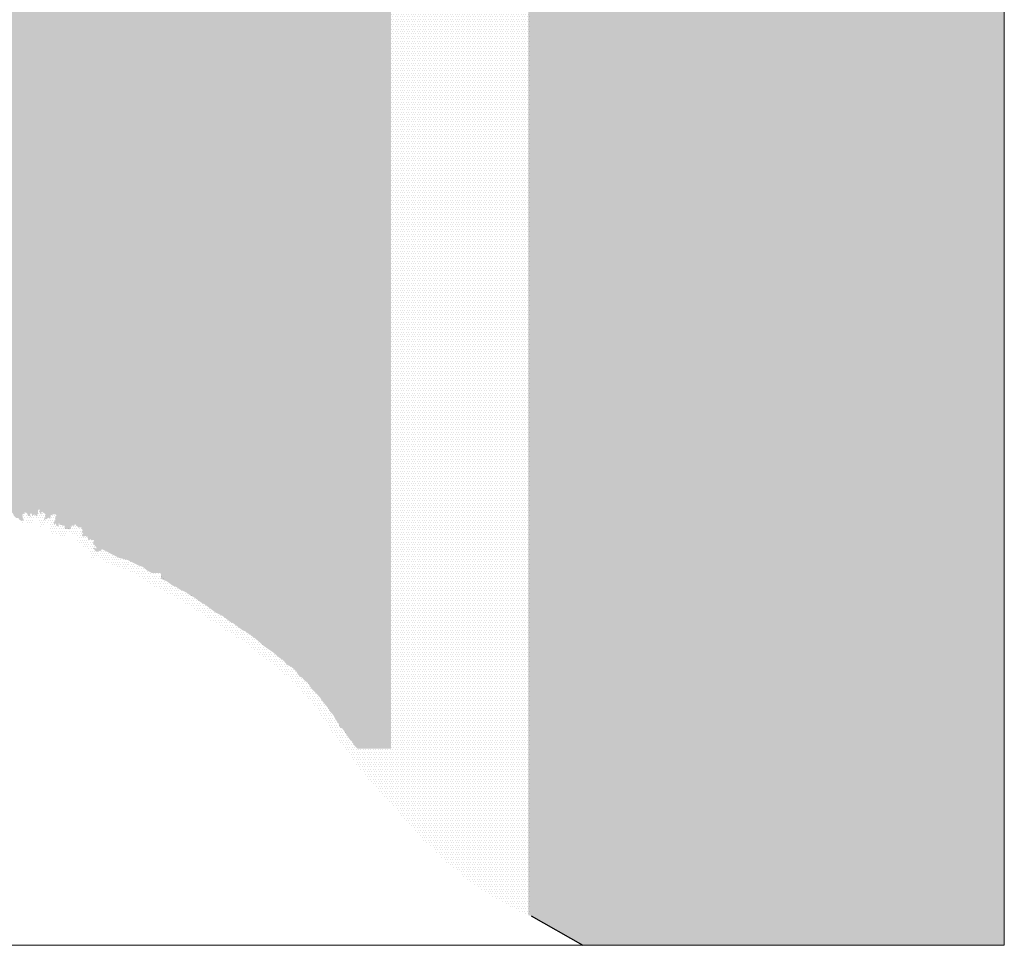
# Model space of a CAD drawing. Units: millimetres. Extents: x 720507 to 860360, y 8096323 to 8196402.
# Drawn here: x 814314 to 860360, y 8096323 to 8139627 of the extents above; entities that cross this region are included whole.
import ezdxf

# ---------------------------------------------------------------- set-up
doc = ezdxf.new("R2010")
doc.units = ezdxf.units.MM
doc.layers.add('Achurado-02', color=47, linetype='Continuous')
doc.layers.add('Achurado-05', color=43, linetype='Continuous')

msp = doc.modelspace()

# ---------------------------------------------------------------- hatches: boundary and pattern name
at = {"layer": 'Achurado-02'}
h = msp.add_hatch(dxfattribs=at)
h.set_pattern_fill('DOTS', color=256, scale=72, style=0)
h.paths.add_polyline_path([(860360, 8152880), (860054, 8152733), (859732, 8152687), (859618, 8152602), (859573, 8152446), (859563, 8152252), (859468, 8151961), (859452, 8151768), (859077, 8151211), (859004, 8151065), (858854, 8150911), (858746, 8150498), (858570, 8150324), (858527, 8150324), (858461, 8150413), (858477, 8150807), (858465, 8150894), (858415, 8150991), (858242, 8151138), (857596, 8151515), (857516, 8151502), (857441, 8151447), (857218, 8151131), (857032, 8150990), (856877, 8150940), (856572, 8150930), (856484, 8150880), (856109, 8150863), (855947, 8150802), (855798, 8150696), (855640, 8150650), (855579, 8150634), (855414, 8150635), (855212, 8150688), (854755, 8150717), (854502, 8150834), (854389, 8150912), (854249, 8150951), (853970, 8150954), (853830, 8150904), (853690, 8150905), (853513, 8150971), (853223, 8151139), (852881, 8151257), (852666, 8151297), (852628, 8151323), (851892, 8151431), (851156, 8151412), (850914, 8151364), (849859, 8151347), (849325, 8151288), (848943, 8151203), (848178, 8151234), (848178, 8138888), (860360, 8138888)])
h = msp.add_hatch(dxfattribs=at)
h.set_pattern_fill('DOTS', color=256, scale=72, style=0)
h.paths.add_polyline_path([(848178, 8151232), (847878, 8151327), (847687, 8151328), (847421, 8151369), (847129, 8151346), (846887, 8151272), (846695, 8151184), (846517, 8151148), (846082, 8150922), (845852, 8150720), (845365, 8150406), (844944, 8150206), (838102, 8144909), (838102, 8138388), (848178, 8138388)])
h.paths.add_polyline_path([(848178, 8138388), (838102, 8138388), (838102, 8126033), (848178, 8126033)])
h.paths.add_polyline_path([(848178, 8126033), (838102, 8126033), (838102, 8111499), (848178, 8111499)])
h.paths.add_polyline_path([(848178, 8111499), (838102, 8111499), (838102, 8100908), (848178, 8100908)])
h.paths.add_polyline_path([(840642, 8096323), (848178, 8096323), (848178, 8100908), (838102, 8100908), (838102, 8097732), (838232, 8097702)])
h = msp.add_hatch(dxfattribs=at)
h.set_pattern_fill('DOTS', color=256, scale=72, style=0)
h.paths.add_polyline_path([(831675, 8145844), (824065, 8145844), (821741, 8142597), (820925, 8141388), (820925, 8136913), (831675, 8136913)])
h = msp.add_hatch(dxfattribs=at)
h.set_pattern_fill('DOTS', color=256, scale=72, style=0)
h.paths.add_polyline_path([(834001, 8144951), (833992, 8145844), (831675, 8145844), (831675, 8136913), (838178, 8136913), (838178, 8144968), (834105, 8141815), (834028, 8141777), (834003, 8141816), (833989, 8142784)])
h = msp.add_hatch(dxfattribs=at)
h.set_pattern_fill('DOTS', color=256, scale=72, style=0)
h.paths.add_polyline_path([(820925, 8141388), (820705, 8141061), (820308, 8140576), (820242, 8140600), (820032, 8140845), (819933, 8140882), (819230, 8140827), (819086, 8140870), (818645, 8140806), (818567, 8140832), (818487, 8140893), (818337, 8141046), (818208, 8141229), (818044, 8141331), (817913, 8141346), (817753, 8141410), (817519, 8141413), (817386, 8141463), (816940, 8141467), (816694, 8141510), (816572, 8141595), (816431, 8141760), (816323, 8141979), (816195, 8142150), (816064, 8142441), (815988, 8142523), (815929, 8142542), (815564, 8142520), (815476, 8142546), (815301, 8142542), (815159, 8142706), (814953, 8142824), (814767, 8142897), (814658, 8142859), (814470, 8142720), (814378, 8142679), (814286, 8142693), (814164, 8142814), (814077, 8142838), (813915, 8142820), (813680, 8142703), (813548, 8142697), (813434, 8142738), (813350, 8142741), (813251, 8142641), (813195, 8142412), (813122, 8142291), (813033, 8142224), (812941, 8142222), (812813, 8142321), (812786, 8142544), (812729, 8142707), (812596, 8142872), (812522, 8143051), (812381, 8143182), (812358, 8143282), (812301, 8143367), (811929, 8143530), (811350, 8143924), (811047, 8144042), (810926, 8144026), (810859, 8143979), (810835, 8143976), (810835, 8136913), (820925, 8136913)])
h = msp.add_hatch(dxfattribs=at)
h.set_pattern_fill('DOTS', color=256, scale=72, style=0)
h.paths.add_polyline_path([(860360, 8138888), (848178, 8138888), (848178, 8121954), (860360, 8121954)])
h = msp.add_hatch(dxfattribs=at)
h.set_pattern_fill('DOTS', color=256, scale=72, style=0)
h.paths.add_polyline_path([(820925, 8136913), (810835, 8136913), (810835, 8128550), (820925, 8128550)])
h = msp.add_hatch(dxfattribs=at)
h.set_pattern_fill('DOTS', color=256, scale=72, style=0)
h.paths.add_polyline_path([(831675, 8136913), (820925, 8136913), (820925, 8128550), (831675, 8128550)])
h = msp.add_hatch(dxfattribs=at)
h.set_pattern_fill('DOTS', color=256, scale=72, style=0)
h.paths.add_polyline_path([(838178, 8136913), (831675, 8136913), (831675, 8128550), (838178, 8128550)])
h = msp.add_hatch(dxfattribs=at)
h.set_pattern_fill('DOTS', color=256, scale=72, style=0)
h.paths.add_polyline_path([(820925, 8128550), (810835, 8128550), (810835, 8121477), (820925, 8121477)])
h = msp.add_hatch(dxfattribs=at)
h.set_pattern_fill('DOTS', color=256, scale=72, style=0)
h.paths.add_polyline_path([(831675, 8128550), (820925, 8128550), (820925, 8121477), (831675, 8121477)])
h = msp.add_hatch(dxfattribs=at)
h.set_pattern_fill('DOTS', color=256, scale=72, style=0)
h.paths.add_polyline_path([(838178, 8128550), (831675, 8128550), (831675, 8121477), (838178, 8121477)])
h = msp.add_hatch(dxfattribs=at)
h.set_pattern_fill('DOTS', color=256, scale=72, style=0)
h.paths.add_polyline_path([(860360, 8121954), (848178, 8121954), (848178, 8105477), (860360, 8105477)])
h = msp.add_hatch(dxfattribs=at)
h.set_pattern_fill('DOTS', color=256, scale=72, style=0)
h.paths.add_polyline_path([(820925, 8121477), (810835, 8121477), (810835, 8116613), (810836, 8116613), (810907, 8116643), (810933, 8116678), (810930, 8116793), (810970, 8116813), (811016, 8116792), (811054, 8116744), (811027, 8116634), (811044, 8116534), (811143, 8116502), (811174, 8116586), (811258, 8116593), (811304, 8116573), (811316, 8116495), (811378, 8116444), (811392, 8116364), (811478, 8116277), (811493, 8116210), (811541, 8116172), (811661, 8116148), (811646, 8116078), (811775, 8115999), (811806, 8116003), (811835, 8116055), (811920, 8116107), (811912, 8116156), (811850, 8116192), (811858, 8116243), (811918, 8116247), (811962, 8116207), (812003, 8116204), (812043, 8116232), (812104, 8116232), (812125, 8116279), (812174, 8116294), (812242, 8116271), (812190, 8116174), (812230, 8116113), (812359, 8116113), (812523, 8116033), (812650, 8116092), (812758, 8116049), (812785, 8116069), (812792, 8116159), (812829, 8116178), (812885, 8116137), (812942, 8116174), (812999, 8116138), (813012, 8116223), (813081, 8116211), (813093, 8116230), (813055, 8116301), (813043, 8116411), (812891, 8116573), (812927, 8116623), (813032, 8116543), (813139, 8116530), (813204, 8116369), (813317, 8116279), (813487, 8116317), (813488, 8116424), (813516, 8116438), (813587, 8116399), (813688, 8116412), (813798, 8116279), (813875, 8116251), (813926, 8116277), (813934, 8116370), (813915, 8116467), (813824, 8116548), (813820, 8116649), (813859, 8116664), (814008, 8116511), (814034, 8116434), (814108, 8116347), (814156, 8116314), (814238, 8116316), (814320, 8116224), (814406, 8116174), (814482, 8116206), (814505, 8116264), (814424, 8116334), (814453, 8116395), (814430, 8116472), (814505, 8116507), (814550, 8116575), (814607, 8116569), (814670, 8116517), (814707, 8116411), (814783, 8116415), (814819, 8116365), (814849, 8116385), (814795, 8116456), (814824, 8116535), (814876, 8116518), (814886, 8116450), (814912, 8116428), (814965, 8116465), (815018, 8116470), (815110, 8116387), (815125, 8116460), (815166, 8116505), (815170, 8116668), (815199, 8116710), (815238, 8116714), (815256, 8116688), (815242, 8116587), (815301, 8116478), (815345, 8116507), (815318, 8116579), (815362, 8116605), (815522, 8116494), (815494, 8116425), (815520, 8116336), (815443, 8116270), (815457, 8116206), (815515, 8116268), (815595, 8116256), (815607, 8116306), (815650, 8116333), (815738, 8116271), (815748, 8116358), (815773, 8116379), (815748, 8116421), (815899, 8116495), (815989, 8116482), (816040, 8116445), (815987, 8116387), (815990, 8116345), (815963, 8116316), (815988, 8116216), (815882, 8116093), (815951, 8116011), (816009, 8116062), (816030, 8115947), (816091, 8115925), (816129, 8115942), (816142, 8116063), (816190, 8116033), (816211, 8115984), (816276, 8116023), (816326, 8115933), (816354, 8115957), (816427, 8115946), (816405, 8115862), (816450, 8115806), (816592, 8115802), (816633, 8115773), (816708, 8115839), (816705, 8115916), (816771, 8115966), (816860, 8115939), (816894, 8116020), (816935, 8116010), (816949, 8115953), (817014, 8115925), (817056, 8115865), (817193, 8115885), (817257, 8115733), (817202, 8115655), (817291, 8115603), (817225, 8115529), (817235, 8115467), (817333, 8115439), (817364, 8115476), (817405, 8115481), (817442, 8115425), (817509, 8115449), (817503, 8115319), (817535, 8115268), (817567, 8115272), (817615, 8115336), (817665, 8115272), (817765, 8115283), (817792, 8115266), (817739, 8115137), (817921, 8114909), (817891, 8114887), (817787, 8114930), (817763, 8114886), (817891, 8114734), (817981, 8114746), (818017, 8114784), (818094, 8114757), (818145, 8114845), (818174, 8114850), (818962, 8114447), (819364, 8114351), (819608, 8114225), (819618, 8114220), (819845, 8114105), (820066, 8114029), (820288, 8113850), (820483, 8113745), (820925, 8113745)])
h = msp.add_hatch(dxfattribs=at)
h.set_pattern_fill('DOTS', color=256, scale=72, style=0)
h.paths.add_polyline_path([(831675, 8121477), (820925, 8121477), (820925, 8113745), (831675, 8113745)])
h = msp.add_hatch(dxfattribs=at)
h.set_pattern_fill('DOTS', color=256, scale=72, style=0)
h.paths.add_polyline_path([(838178, 8121477), (831675, 8121477), (831675, 8113745), (838178, 8113745)])
h = msp.add_hatch(dxfattribs=at)
h.set_pattern_fill('DOTS', color=256, scale=65, style=0)
h.paths.add_polyline_path([(815443, 8116270), (815520, 8116336), (815494, 8116425), (815522, 8116494), (815362, 8116605), (815318, 8116579), (815345, 8116507), (815301, 8116478), (815242, 8116587), (815256, 8116688), (815238, 8116714), (815199, 8116710), (815170, 8116668), (815166, 8116505), (815125, 8116460), (815110, 8116387), (815018, 8116470), (814965, 8116465), (814912, 8116428), (814886, 8116450), (814876, 8116518), (814824, 8116535), (814795, 8116456), (814849, 8116385), (814819, 8116365), (814783, 8116415), (814707, 8116411), (814670, 8116517), (814607, 8116569), (814550, 8116575), (814505, 8116507), (814430, 8116472), (814453, 8116395), (814424, 8116334), (814505, 8116264), (814482, 8116206), (814406, 8116174), (814341, 8116212), (814343, 8116208), (814389, 8116181), (814445, 8116079), (814482, 8116046), (814511, 8116047), (814526, 8116054), (814557, 8116170), (814568, 8116175), (814607, 8116151), (814642, 8116078), (814677, 8116048), (814704, 8116056), (814735, 8116104), (814750, 8116110), (814786, 8116093), (814865, 8116029), (814872, 8116037), (814878, 8116079), (814897, 8116126), (814927, 8116156), (814945, 8116288), (814963, 8116304), (815004, 8116307), (815032, 8116244), (815054, 8116151), (815078, 8116111), (815099, 8116111), (815124, 8116129), (815088, 8116182), (815095, 8116212), (815112, 8116226), (815136, 8116212), (815157, 8116187), (815267, 8116141), (815270, 8116115), (815261, 8116035), (815279, 8116000), (815272, 8115971), (815221, 8115910), (815218, 8115875), (815228, 8115863), (815278, 8115891), (815316, 8115883), (815339, 8115890), (815354, 8115908), (815376, 8115958), (815399, 8115966), (815419, 8115965), (815455, 8115928), (815470, 8115929), (815502, 8115958), (815511, 8116037), (815535, 8116079), (815571, 8116102), (815650, 8116114), (815669, 8116319), (815650, 8116333), (815607, 8116306), (815595, 8116256), (815515, 8116268), (815457, 8116206)])
h = msp.add_hatch(dxfattribs=at)
h.set_pattern_fill('DOTS', color=256, scale=65, style=0)
h.paths.add_polyline_path([(817257, 8115733), (817193, 8115885), (817056, 8115865), (817014, 8115925), (816949, 8115953), (816935, 8116010), (816894, 8116020), (816860, 8115939), (816771, 8115966), (816705, 8115916), (816708, 8115839), (816633, 8115773), (816592, 8115802), (816450, 8115806), (816405, 8115862), (816427, 8115946), (816354, 8115957), (816326, 8115933), (816276, 8116023), (816211, 8115984), (816190, 8116033), (816142, 8116063), (816129, 8115942), (816091, 8115925), (816030, 8115947), (816009, 8116062), (815951, 8116011), (815882, 8116093), (815988, 8116216), (815963, 8116316), (815990, 8116345), (815987, 8116387), (816040, 8116445), (815989, 8116482), (815899, 8116495), (815748, 8116421), (815773, 8116379), (815748, 8116358), (815738, 8116271), (815669, 8116319), (815650, 8116114), (815686, 8116120), (815748, 8116112), (815754, 8116107), (815759, 8116103), (815754, 8116029), (815725, 8115989), (815717, 8115968), (815723, 8115885), (815695, 8115766), (815692, 8115720), (815720, 8115665), (815771, 8115659), (815818, 8115566), (815867, 8115566), (815891, 8115556), (815917, 8115563), (815926, 8115596), (815917, 8115678), (815922, 8115687), (815938, 8115680), (815979, 8115629), (815992, 8115634), (816000, 8115655), (816022, 8115658), (816033, 8115648), (816044, 8115603), (816087, 8115575), (816111, 8115593), (816129, 8115594), (816136, 8115577), (816136, 8115550), (816158, 8115507), (816193, 8115487), (816221, 8115437), (816241, 8115428), (816264, 8115435), (816314, 8115467), (816381, 8115456), (816416, 8115462), (816451, 8115497), (816475, 8115538), (816550, 8115612), (816567, 8115615), (816585, 8115598), (816612, 8115593), (816621, 8115609), (816628, 8115651), (816656, 8115676), (816682, 8115674), (816715, 8115609), (816782, 8115575), (816801, 8115544), (816830, 8115526), (816875, 8115528), (816925, 8115558), (816951, 8115556), (816968, 8115538), (817004, 8115454), (817003, 8115385), (816994, 8115311), (817029, 8115294), (817038, 8115279), (817033, 8115247), (816999, 8115203), (817003, 8115135), (817033, 8115102), (817097, 8115084), (817124, 8115086), (817169, 8115114), (817181, 8115112), (817212, 8115084), (817229, 8115089), (817257, 8115110), (817266, 8115110), (817271, 8115094), (817268, 8115009), (817284, 8114931), (817294, 8114910), (817314, 8114899), (817336, 8114901), (817379, 8114938), (817393, 8114932), (817413, 8114895), (817426, 8114886), (817428, 8114886), (817562, 8115272), (817535, 8115268), (817503, 8115319), (817509, 8115449), (817442, 8115425), (817405, 8115481), (817364, 8115476), (817333, 8115439), (817235, 8115467), (817225, 8115529), (817291, 8115603), (817202, 8115655)])
h = msp.add_hatch(dxfattribs=at)
h.set_pattern_fill('DOTS', color=256, scale=65, style=0)
h.paths.add_polyline_path([(818962, 8114447), (818174, 8114850), (818145, 8114845), (818094, 8114757), (818017, 8114784), (817981, 8114746), (817891, 8114734), (817763, 8114886), (817787, 8114930), (817891, 8114887), (817921, 8114909), (817739, 8115137), (817792, 8115266), (817765, 8115283), (817665, 8115272), (817615, 8115336), (817567, 8115272), (817562, 8115272), (817428, 8114886), (817484, 8114898), (817519, 8114896), (817523, 8114875), (817504, 8114833), (817503, 8114817), (817540, 8114800), (817561, 8114781), (817582, 8114727), (817606, 8114687), (817634, 8114643), (817643, 8114585), (817668, 8114545), (817668, 8114533), (817582, 8114557), (817548, 8114547), (817542, 8114527), (817554, 8114499), (817601, 8114450), (817628, 8114402), (817647, 8114385), (817691, 8114385), (817767, 8114416), (817808, 8114406), (817827, 8114408), (817885, 8114495), (817908, 8114507), (817946, 8114502), (818071, 8114421), (818220, 8114345), (818456, 8114207), (818710, 8114110), (818795, 8114070), (819058, 8113989), (819286, 8113864), (819325, 8113847), (819434, 8114315), (819364, 8114351)])
h = msp.add_hatch(dxfattribs=at)
h.set_pattern_fill('DOTS', color=256, scale=72, style=0)
h.paths.add_polyline_path([(822821, 8112348), (822441, 8112622), (822285, 8112696), (822136, 8112819), (821813, 8112967), (821615, 8113102), (821454, 8113159), (821202, 8113349), (820848, 8113502), (820637, 8113662), (820288, 8113850), (820066, 8114029), (819845, 8114105), (819618, 8114220), (819608, 8114225), (819435, 8114315), (819328, 8113863), (819401, 8113825), (819414, 8113819), (819670, 8113690), (819845, 8113629), (820038, 8113474), (820392, 8113282), (820619, 8113110), (820974, 8112957), (821238, 8112758), (821410, 8112697), (821591, 8112574), (821895, 8112435), (822042, 8112313), (822211, 8112233), (822583, 8111964), (822733, 8111886), (823240, 8111505), (823582, 8111337), (823846, 8111129), (824127, 8111480), (823823, 8111720), (823476, 8111890), (822974, 8112267)])
h = msp.add_hatch(dxfattribs=at)
h.set_pattern_fill('DOTS', color=256, scale=72, style=0)
h.paths.add_polyline_path([(820921, 8113810), (820369, 8113807), (820637, 8113662), (820848, 8113502), (821040, 8113419)])
h = msp.add_hatch(dxfattribs=at)
h.set_pattern_fill('DOTS', color=256, scale=72, style=0)
h.paths.add_polyline_path([(831675, 8113745), (820925, 8113745), (820925, 8113468), (821202, 8113349), (821454, 8113159), (821615, 8113102), (821813, 8112967), (822136, 8112819), (822285, 8112696), (822441, 8112622), (822821, 8112348), (822974, 8112267), (823476, 8111890), (823823, 8111720), (824144, 8111467), (824298, 8111390), (824747, 8111054), (824872, 8111013), (825007, 8110904), (825092, 8110866), (825128, 8110816), (825299, 8110705), (825753, 8110310), (826174, 8110023), (826451, 8109782), (826613, 8109679), (826840, 8109431), (826973, 8109382), (827108, 8109273), (827268, 8109116), (827302, 8109030), (827390, 8108930), (827458, 8108869), (827507, 8108856), (827677, 8108679), (827801, 8108590), (827942, 8108353), (828345, 8107935), (828444, 8107781), (828771, 8107377), (828830, 8107263), (828979, 8107096), (829090, 8106878), (829221, 8106709), (829277, 8106535), (829404, 8106467), (829764, 8105936), (829863, 8105847), (829962, 8105681), (830109, 8105520), (831675, 8105520)])
h = msp.add_hatch(dxfattribs=at)
h.set_pattern_fill('DOTS', color=256, scale=72, style=0)
h.paths.add_polyline_path([(838178, 8113745), (831675, 8113745), (831675, 8105520), (838178, 8105520)])
h = msp.add_hatch(dxfattribs=at)
h.set_pattern_fill('DOTS', color=256, scale=72, style=0)
h.paths.add_polyline_path([(827991, 8107655), (828079, 8107517), (828392, 8107130), (828456, 8107006), (828605, 8106839), (828708, 8106636), (828817, 8106496), (828904, 8106225), (829094, 8106123), (829423, 8105637), (829511, 8105558), (829598, 8105412), (829769, 8105225), (829818, 8105089), (829994, 8104943), (830041, 8104787), (830324, 8104492), (830543, 8104175), (830794, 8103918), (831080, 8103551), (831233, 8103392), (831071, 8104278), (830892, 8104462), (830674, 8104778), (830441, 8105020), (830387, 8105202), (830199, 8105358), (830161, 8105463), (829962, 8105681), (829863, 8105847), (829764, 8105936), (829404, 8106467), (829277, 8106535), (829221, 8106709), (829090, 8106878), (828979, 8107096), (828830, 8107263), (828771, 8107377), (828444, 8107781), (828345, 8107935), (827942, 8108353), (827801, 8108590), (827677, 8108679), (827507, 8108856), (827458, 8108869), (827390, 8108930), (827302, 8109030), (827268, 8109116), (827108, 8109273), (826973, 8109382), (826840, 8109431), (826613, 8109679), (826451, 8109782), (826174, 8110023), (825753, 8110310), (825299, 8110705), (825128, 8110816), (825092, 8110866), (825007, 8110904), (824872, 8111013), (824747, 8111054), (824298, 8111390), (824144, 8111467), (824127, 8111480), (823846, 8111129), (823902, 8111085), (824061, 8111006), (824537, 8110649), (824654, 8110611), (824769, 8110517), (824797, 8110505), (824811, 8110485), (825027, 8110345), (825477, 8109953), (825899, 8109666), (826181, 8109420), (826321, 8109332), (826581, 8109046), (826749, 8108985), (826809, 8108937), (826884, 8108863), (826912, 8108792), (827070, 8108613), (827238, 8108463), (827269, 8108454), (827381, 8108338), (827462, 8108279), (827582, 8108079)])
h = msp.add_hatch(dxfattribs=at)
h.set_pattern_fill('DOTS', color=256, scale=72, style=0)
h.paths.add_polyline_path([(831675, 8105520), (830109, 8105520), (830161, 8105463), (830199, 8105358), (830387, 8105202), (830441, 8105020), (830674, 8104778), (830892, 8104462), (831134, 8104214), (831421, 8103846), (831675, 8103580)])
h = msp.add_hatch(dxfattribs=at)
h.set_pattern_fill('DOTS', color=256, scale=72, style=0)
h.paths.add_polyline_path([(838178, 8105520), (831675, 8105520), (831675, 8103580), (831849, 8103396), (832172, 8103101), (832562, 8102568), (832924, 8102240), (833436, 8101616), (833660, 8101481), (833767, 8101321), (833970, 8101189), (834261, 8100835), (834549, 8100563), (835133, 8100122), (835384, 8099841), (835610, 8099710), (836033, 8099360), (836210, 8099284), (836221, 8099275), (836373, 8099155), (836469, 8099079), (836733, 8098926), (836945, 8098863), (837107, 8098708), (837406, 8098592), (837503, 8098517), (837694, 8098449), (837818, 8098359), (838034, 8098316), (838178, 8098191)])
h = msp.add_hatch(dxfattribs=at)
h.set_pattern_fill('DOTS', color=256, scale=72, style=0)
h.paths.add_polyline_path([(860360, 8105477), (848178, 8105477), (848178, 8096323), (860360, 8096323)])
h = msp.add_hatch(dxfattribs=at)
h.set_pattern_fill('DOTS', color=256, scale=72, style=0)
h.paths.add_polyline_path([(834549, 8100563), (834261, 8100835), (833970, 8101189), (833767, 8101321), (833660, 8101481), (833436, 8101616), (832924, 8102240), (832562, 8102568), (832172, 8103101), (831849, 8103396), (831421, 8103846), (831134, 8104214), (831071, 8104278), (831233, 8103392), (831534, 8103075), (831835, 8102799), (832226, 8102265), (832597, 8101929), (833137, 8101271), (833341, 8101148), (833443, 8100995), (833666, 8100849), (833931, 8100527), (834258, 8100219), (834827, 8099789), (835096, 8099488), (835351, 8099340), (835796, 8098972), (835978, 8098894), (836094, 8098802), (836215, 8098706), (836554, 8098510), (836713, 8098463), (836861, 8098321), (837181, 8098197), (837283, 8098117), (837482, 8098047), (837632, 8097937), (837829, 8097898), (837990, 8097758), (838178, 8097714), (838178, 8098191), (838034, 8098316), (837818, 8098359), (837694, 8098449), (837503, 8098517), (837406, 8098592), (837107, 8098708), (836945, 8098863), (836733, 8098926), (836469, 8099079), (836373, 8099155), (836221, 8099275), (836210, 8099284), (836033, 8099360), (835610, 8099710), (835384, 8099841), (835133, 8100122)])

# ---------------------------------------------------------------- linework, layer by layer
msp.add_lwpolyline([(838232, 8097702), (840642, 8096323)], dxfattribs=at)
at = {"layer": 'Achurado-05', "lineweight": 0}
msp.add_lwpolyline([(720507, 8196402), (860360, 8196402), (860360, 8096323), (794698, 8096323), (794698, 8122925), (753062, 8122925), (753062, 8143347), (720507, 8143347)], close=True, dxfattribs=at)

doc.saveas('drawing.dxf')
